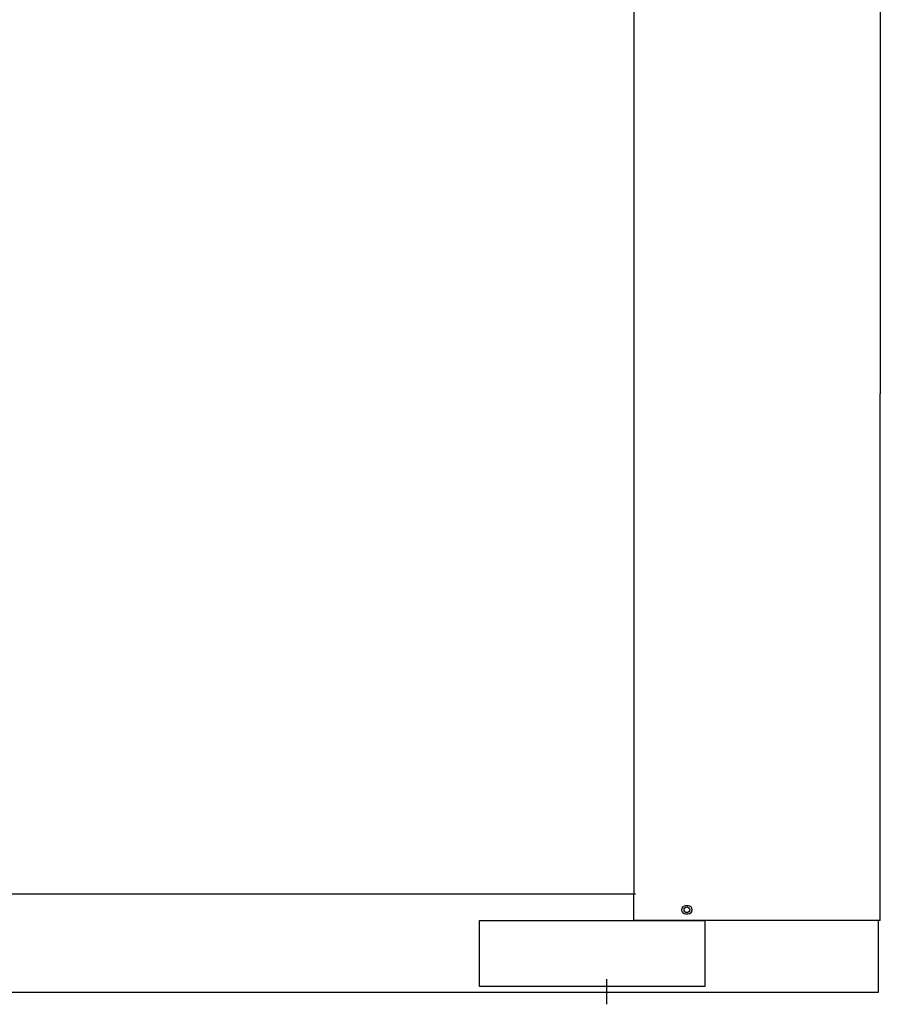
# Model space of a CAD drawing. Extents: x 10007 to 13982, y -15001 to -12282.
# Drawn here: x 10676 to 11325, y -15001 to -14258 of the extents above; entities that cross this region are included whole.
import ezdxf

# ---------------------------------------------------------------- set-up
doc = ezdxf.new("R2010")
doc.units = 0
doc.header["$MEASUREMENT"] = 0
doc.layers.add('1', color=7, linetype='CONTINUOUS')

msp = doc.modelspace()

# ---------------------------------------------------------------- linework, layer by layer
at = {"layer": '1', "color": 7, "linetype": 'CONTINUOUS'}
for p, q in [((11139.41, -13894.58), (11139.41, -14918.08)), ((11325.41, -13923.08), (11325.41, -14540.44)), ((11325.41, -14918.08), (11325.41, -14540.44)), ((10277.21, -14918.08), (11140.61, -14918.08)), ((10280.91, -14918.08), (11136.91, -14918.08)), ((11139.41, -14938.08), (11139.41, -14918.08)), ((11325.41, -14938.08), (11325.41, -14918.08)), ((11180.41, -14927.08), (11178.41, -14927.08)), ((11178.41, -14933.08), (11180.41, -14933.08)), ((11022.91, -14988.08), (11022.91, -14938.08)), ((11022.91, -14938.08), (11192.91, -14938.08)), ((11325.41, -14938.08), (11139.41, -14938.08)), ((11192.91, -14938.08), (11192.91, -14988.08)), ((11325.41, -14938.08), (11275.41, -14938.08)), ((11323.91, -14938.08), (11323.91, -14992.58)), ((11323.91, -14992.58), (10093.91, -14992.58)), ((11192.91, -14988.08), (11022.91, -14988.08))]:
    msp.add_line(p, q, dxfattribs=at)
at = {"layer": '1', "color": 2, "linetype": 'CONTINUOUS'}
msp.add_line((11118.91, -15001.47), (11118.91, -14982.47), dxfattribs=at)
at = {"layer": '1', "color": 7, "linetype": 'CONTINUOUS'}
msp.add_circle((11179.41, -14930.08), 2.15, dxfattribs=at)
for centre, start, end in [((11178.41, -14930.08), 90, -90), ((11180.41, -14930.08), -90, 90)]:
    msp.add_arc(centre, 3, start, end, dxfattribs=at)

doc.saveas('drawing.dxf')
